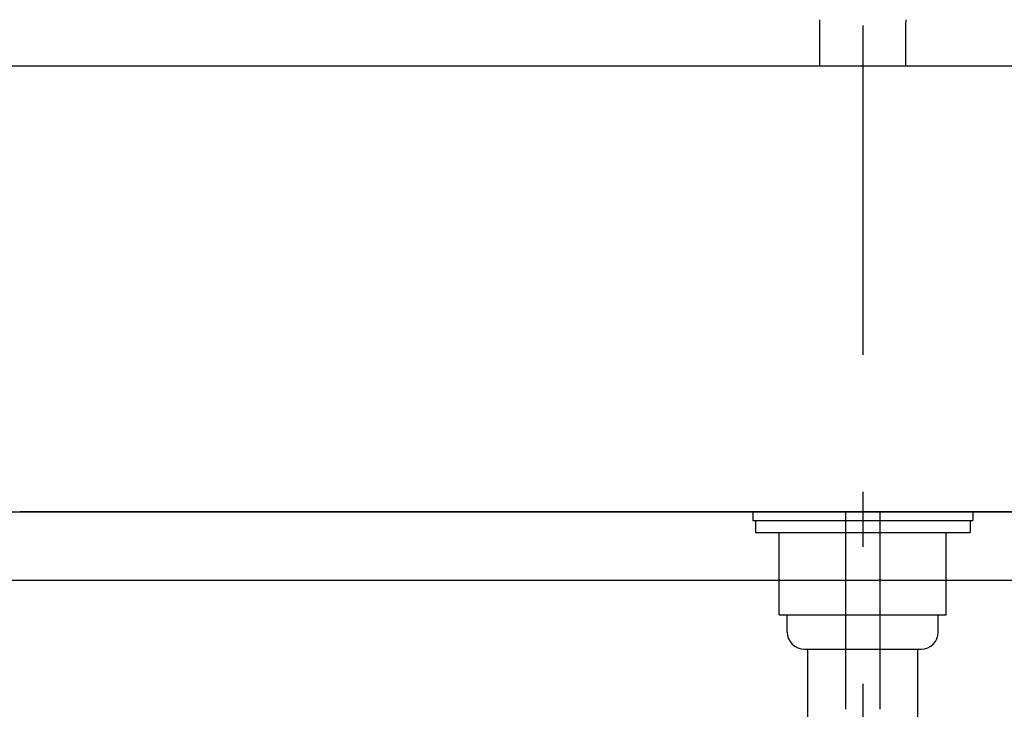
# Model space of a CAD drawing. Extents: x 100 to 4100, y 100 to 2870.
# Drawn here: x 1054 to 1341, y 1367 to 1569 of the extents above; entities that cross this region are included whole.
import ezdxf

# ---------------------------------------------------------------- set-up
doc = ezdxf.new("R2010")
doc.units = 0
doc.header["$LTSCALE"] = 8
doc.linetypes.add('CENTER2', pattern=[24, 12, -5, 2, -5])
for name, color, linetype in [('A-0', 7, 'CONTINUOUS'), ('B-1', 7, 'CONTINUOUS'), ('C-1', 1, 'CENTER2')]:
    doc.layers.add(name, color=color, linetype=linetype)

msp = doc.modelspace()

# ---------------------------------------------------------------- linework, layer by layer
at = {"layer": 'A-0', "color": 5, "linetype": 'CONTINUOUS'}
for p, q in [((1649.46, 1555), (950.39, 1555)), ((1545.47, 1425), (1054.53, 1425)), ((1267.95, 1425), (1267.95, 1422.5)), ((1267.95, 1425), (1332.05, 1425)), ((1332.05, 1425), (1332.05, 1422.5)), ((1267.95, 1422.5), (1332.05, 1422.5)), ((1268.72, 1422.5), (1268.72, 1419)), ((1331.28, 1422.5), (1331.28, 1419)), ((1268.72, 1419), (1331.28, 1419)), ((1275.66, 1395), (1275.66, 1419)), ((1324.34, 1395), (1324.34, 1419)), ((1275.66, 1395), (1324.34, 1395)), ((1278, 1395), (1322, 1395)), ((1278, 1390), (1278, 1395)), ((1322, 1390), (1322, 1395)), ((1283, 1385), (1317, 1385)), ((1284, 1345), (1284, 1385)), ((1316, 1345), (1316, 1385))]:
    msp.add_line(p, q, dxfattribs=at)
for centre, radius, start, end in [((146.63, 1560.5), 1140.89, 359.724, 0.402), ((2453.37, 1560.5), 1140.89, 179.598, 180.276), ((1283, 1390), 5, 180, 270), ((1317, 1390), 5, 270, 0)]:
    msp.add_arc(centre, radius, start, end, dxfattribs=at)
at = {"layer": 'B-1', "color": 7, "linetype": 'CONTINUOUS'}
for p, q in [((900, 1425), (1700, 1425)), ((1700, 1405), (900, 1405))]:
    msp.add_line(p, q, dxfattribs=at)
at = {"layer": 'C-1', "color": 16, "linetype": 'CENTER2'}
for p, q in [((1300, 1758.85), (1300, 655.11)), ((1295, 1425), (1295, 1367.46)), ((1305, 1425), (1305, 1367.46))]:
    msp.add_line(p, q, dxfattribs=at)

doc.saveas('drawing.dxf')
